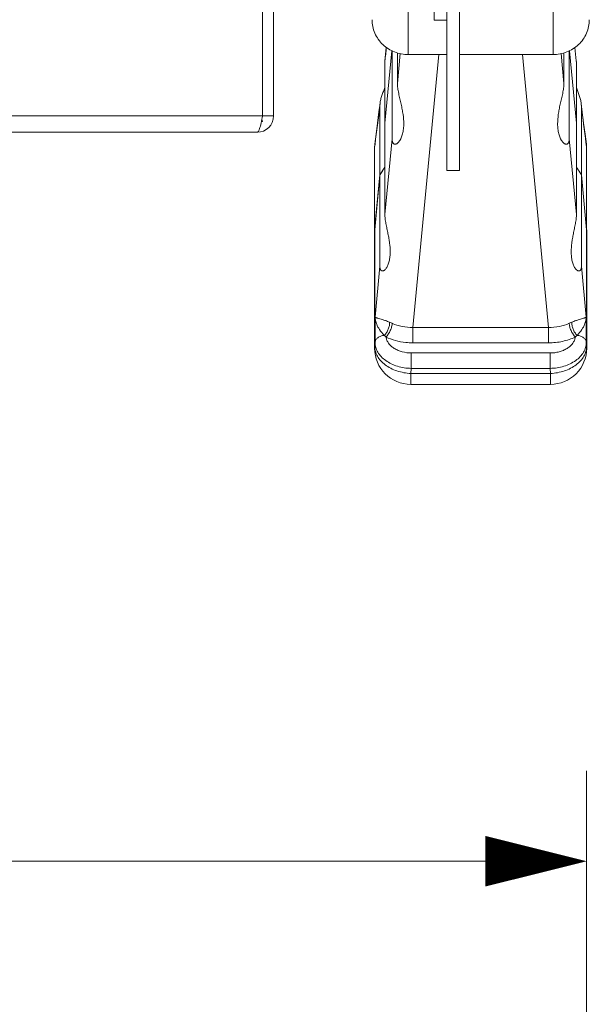
# Model space of a CAD drawing. Units: inches. Extents: x 0 to 459, y -1 to 121.
# Drawn here: x 67 to 70, y 62 to 68 of the extents above; entities that cross this region are included whole.
import ezdxf

# ---------------------------------------------------------------- set-up
doc = ezdxf.new("R2010")
doc.units = ezdxf.units.IN
doc.header["$MEASUREMENT"] = 0
doc.layers.add('CONTINUOUS1', color=7, linetype='Continuous', lineweight=20)
doc.layers.add('DIM', color=2, linetype='Continuous', lineweight=20)
doc.styles.add('RomanS', font='romans.shx')
doc.dimstyles.new('SchneiderElectric Dual Below', dxfattribs={"dimscale": 0, "dimtxt": 0.1, "dimasz": 0.07, "dimexe": 0.0625, "dimexo": 0.0625, "dimgap": 0.04, "dimtad": 0, "dimtih": 1, "dimtoh": 1, "dimrnd": 0.001, "dimzin": 4, "dimdsep": 46, "dimtxsty": 'RomanS', "dimblk": 'SEArrow', "dimcen": 0.09, "dimclrd": 256, "dimclre": 256, "dimclrt": 256, "dimadec": 0, "dimazin": 1, "dimtfac": 1, "dimtofl": 0, "dimtmove": 0, "dimatfit": 3, "dimldrblk": 'SEArrow', "dimfxl": 1, "dimtolj": 1, "dimtzin": 0, "dimlwd": -1, "dimlwe": -1, "dimarcsym": 0})

# ---------------------------------------------------------------- blocks, each defined once
blk = doc.blocks.new('SEArrow')
at = {"linetype": 'ByBlock', "lineweight": -2}
blk.add_lwpolyline([(0, 0, 0, 0.5, 0), (-1, 0, 0.5, 0.5, 0)], format="xyseb", dxfattribs=at)
blk = doc.blocks.new('*D16')
at = {"layer": 'Defpoints', "color": 0, "transparency": 16777216}
for p in [(70.1829, 63.0266), (50.913, 58.3238), (70.1829, 43.6077)]:
    blk.add_point(p, dxfattribs=at)
at = {"layer": 'DIM', "transparency": 16777216}
for p, q in [((50.913, 58.8238), (50.913, 63.5266)), ((70.1829, 44.1077), (70.1829, 63.5266)), ((51.473, 63.0266), (60.548, 63.0266)), ((69.6229, 63.0266), (64.3575, 63.0266))]:
    blk.add_line(p, q, dxfattribs=at)
at = {"layer": 'DIM', "transparency": 16777216, "xscale": 0.56, "yscale": 0.56, "zscale": 0.56, "rotation": 180}
blk.add_blockref('SEArrow', (50.913, 63.0266), dxfattribs=at)
at = {"layer": 'DIM', "transparency": 16777216, "xscale": 0.56, "yscale": 0.56, "zscale": 0.56}
blk.add_blockref('SEArrow', (70.1829, 63.0266), dxfattribs=at)
at = {"layer": 'DIM', "transparency": 16777216, "insert": (62.4527, 64.1599), "char_height": 0.8, "attachment_point": 2, "line_spacing_factor": 0.9, "style": 'RomanS'}
blk.add_mtext('\\A1;19.27\\P{\\H0.8x; [490]', dxfattribs=at)

msp = doc.modelspace()

# ---------------------------------------------------------------- linework, layer by layer
at = {"layer": 'CONTINUOUS1'}
for p, q in [((69.34, 67.6748), (69.34, 69.8923)), ((68.453, 67.1451), (68.453, 68.6171)), ((69.4101, 68.1584), (69.4099, 66.8435)), ((69.4809, 66.8435), (69.4811, 68.1584)), ((68.393, 67.1451), (68.393, 67.8651)), ((69.1975, 67.4848), (69.1975, 67.7846)), ((69.9975, 67.4848), (69.9975, 67.7846)), ((69.41, 67.6748), (69.34, 67.6748)), ((69.0677, 67.1051), (69.106, 67.506)), ((69.1064, 67.5057), (69.0682, 67.1051)), ((69.1081, 67.0184), (69.1081, 67.5049)), ((69.1373, 67.3247), (69.1373, 67.4937)), ((69.1373, 67.3247), (69.1531, 67.4896)), ((69.1975, 67.4848), (69.41, 67.4848)), ((69.2224, 65.9762), (69.3665, 67.4848)), ((69.481, 67.4848), (69.9975, 67.4848)), ((69.8285, 67.4848), (69.9725, 65.9762)), ((70.0419, 67.4896), (70.0576, 67.3247)), ((70.0576, 67.3247), (70.0576, 67.4937)), ((70.0868, 67.0184), (70.0868, 67.5049)), ((70.1268, 67.1051), (70.0885, 67.5057)), ((69.0688, 67.4495), (69.0677, 67.4397)), ((69.0677, 67.4397), (69.0677, 67.1051)), ((70.1263, 67.4397), (70.1252, 67.4495)), ((70.1263, 67.4397), (70.1263, 67.1098)), ((69.0405, 67.2009), (69.0405, 66.8202)), ((70.1535, 67.2009), (70.1535, 66.8208)), ((50.973, 67.1451), (68.393, 67.1451)), ((68.393, 67.1151), (68.3865, 67.1151)), ((68.3905, 67.1333), (68.393, 67.1451)), ((68.393, 67.1451), (68.453, 67.1451)), ((68.393, 67.1208), (68.393, 67.1151)), ((69.0682, 66.6004), (69.0682, 67.1051)), ((70.1268, 66.6004), (70.1268, 67.1051)), ((68.363, 67.0551), (51.003, 67.0551)), ((69.0138, 66.9897), (69.0116, 66.9729)), ((69.0682, 66.6004), (69.1081, 67.0184)), ((70.0868, 67.0184), (70.1268, 66.6004)), ((70.1802, 66.9898), (70.1791, 66.9977)), ((70.1825, 66.9729), (70.1802, 66.9898)), ((69.0116, 66.9729), (69.0111, 66.9632)), ((69.0111, 66.5166), (69.0111, 66.9632)), ((69.0116, 66.5166), (69.0116, 66.9729)), ((70.1829, 66.9632), (70.1825, 66.9729)), ((70.1825, 66.9729), (70.1825, 66.5214)), ((70.1829, 66.9632), (70.1829, 66.5166)), ((69.0405, 66.8202), (69.0416, 66.8218)), ((69.0405, 66.8202), (69.0417, 66.8217)), ((69.4099, 66.8435), (69.4809, 66.8435)), ((69.0116, 66.5166), (69.0405, 66.8202)), ((69.041, 66.8202), (69.012, 66.5166)), ((69.041, 66.3155), (69.041, 66.8202)), ((70.1829, 66.5166), (70.1539, 66.8202)), ((70.1539, 66.3155), (70.1539, 66.8202)), ((69.0116, 66.507), (69.012, 66.5166)), ((69.0116, 65.8621), (69.0116, 66.5069)), ((69.012, 65.8718), (69.012, 66.5166)), ((70.1829, 66.5166), (70.1829, 65.8718)), ((70.1834, 66.5069), (70.1834, 65.8621)), ((69.0141, 66.0337), (69.041, 66.3155)), ((70.1539, 66.3155), (70.1809, 66.0337)), ((69.0141, 65.8935), (69.0141, 66.0337)), ((69.0941, 66.0057), (69.1086, 65.9993)), ((70.0863, 65.9993), (70.1009, 66.0057)), ((70.1809, 66.0337), (70.1809, 65.8935)), ((69.9725, 65.9762), (69.2224, 65.9762)), ((69.2224, 65.9762), (69.2224, 65.8914)), ((69.9725, 65.9762), (69.9725, 65.8914)), ((69.012, 65.8718), (69.0116, 65.8621)), ((69.0141, 65.8935), (69.012, 65.8718)), ((69.9725, 65.8914), (69.2224, 65.8914)), ((70.1829, 65.8718), (70.1809, 65.8935)), ((70.1834, 65.8621), (70.1829, 65.8718)), ((69.9807, 65.8353), (69.2143, 65.8353)), ((69.2143, 65.7504), (69.2143, 65.8353)), ((69.9807, 65.7504), (69.9807, 65.8353)), ((69.2143, 65.7504), (69.2116, 65.7219)), ((69.9807, 65.7504), (69.2143, 65.7504)), ((69.9834, 65.7219), (69.9807, 65.7504)), ((69.2116, 65.7219), (69.9834, 65.7219)), ((69.2116, 65.6621), (69.2116, 65.7219)), ((69.9834, 65.7219), (69.9834, 65.6621)), ((69.2116, 65.6621), (69.9834, 65.6621))]:
    msp.add_line(p, q, dxfattribs=at)
for points in [[(69.0762, 67.524), (69.0742, 67.505), (69.0682, 67.4496)], [(70.1258, 67.4496), (70.1199, 67.5047), (70.1179, 67.5234)], [(69.0414, 67.2141), (69.0357, 67.1674), (69.028, 67.1055), (69.0203, 67.0455), (69.0129, 66.99)], [(70.1811, 66.9899), (70.1738, 67.0452), (70.1661, 67.1052), (70.1583, 67.1671), (70.1527, 67.2141)]]:
    msp.add_lwpolyline(points, dxfattribs=at)
for centre, radius, start, end in [((43.1188, 70.2532), 26.101, 353.83352, 353.99706), ((95.7235, 70.2157), 25.7473, 186.00311, 186.16758), ((53.0833, 69.1118), 16.0713, 352.4126, 353.17157), ((85.3927, 69.0208), 15.3475, 186.81007, 187.57483), ((68.363, 67.1451), 0.09, 270, 0), ((66.7849, 67.4747), 1.6415, 347.342, 347.9955), ((68.8035, 66.9724), 0.2957, 26.4492, 26.6628), ((69.2113, 66.9632), 0.2002, 172.2972, 179.9958), ((69.1648, 66.9694), 0.1533, 172.2968, 178.7217), ((69.9827, 66.9632), 0.2002, 0.0042, 7.699), ((70.0292, 66.9694), 0.1533, 1.2784, 7.6814), ((68.7742, 67.0146), 0.3298, 324.2105, 326.5885), ((68.7887, 67.0051), 0.3124, 326.5721, 333.5263), ((69.113, 66.507), 0.1019, 177.2546, 179.9682), ((69.1134, 66.507), 0.1023, 179.9725, 185.2512), ((69.1128, 66.507), 0.1017, 174.5468, 177.254), ((70.0816, 66.507), 0.1017, 2.746, 5.4532), ((70.0815, 66.507), 0.1019, 0.0318, 2.7454), ((69.9592, 66.8502), 1.281, 225.7271, 226.3347), ((69.3344, 66.7479), 1.139, 313.6278, 314.3113), ((69.2116, 65.8621), 0.2, 180.0003, 269.9997), ((69.9834, 65.8621), 0.2, 270.0001, 0.0042)]:
    msp.add_arc(centre, radius, start, end, dxfattribs=at)
for points, knots in [([(68.9975, 67.6773), (68.9975, 67.6645), (69.0001, 67.6388), (69.0119, 67.6019), (69.0309, 67.5681), (69.0563, 67.5388), (69.0869, 67.5151), (69.1216, 67.4977), (69.1588, 67.4872), (69.1846, 67.4848), (69.1975, 67.4848)], [0, 0, 0, 0, 0.124926, 0.249851, 0.374771, 0.499691, 0.624636, 0.749651, 0.87478, 1, 1, 1, 1]), ([(69.9975, 67.4848), (70.0103, 67.4848), (70.0361, 67.4872), (70.0734, 67.4977), (70.108, 67.5151), (70.1387, 67.5388), (70.164, 67.5681), (70.183, 67.6018), (70.1948, 67.6388), (70.1975, 67.6645), (70.1975, 67.6773)], [0, 0, 0, 0, 0.125237, 0.250378, 0.375385, 0.500315, 0.625216, 0.750126, 0.875055, 1, 1, 1, 1]), ([(69.0682, 67.4496), (69.0681, 67.4488), (69.0678, 67.4456), (69.0677, 67.4422), (69.0677, 67.4397)], [0, 0, 0, 0, 0.230904, 1, 1, 1, 1]), ([(70.1263, 67.4397), (70.1263, 67.4406), (70.1263, 67.4439), (70.1261, 67.4472), (70.1258, 67.4496)], [0, 0, 0, 0, 0.269094, 1, 1, 1, 1]), ([(69.1373, 67.3247), (69.1373, 67.3208), (69.1378, 67.3124), (69.1393, 67.2992), (69.1416, 67.285), (69.1456, 67.2651), (69.1513, 67.24), (69.1582, 67.2103), (69.1642, 67.1816), (69.1702, 67.146), (69.1725, 67.1197), (69.1725, 67.1027)], [0, 0, 0, 0, 0.052622, 0.112113, 0.176538, 0.244047, 0.382433, 0.518964, 0.649838, 0.773728, 1, 1, 1, 1]), ([(70.0225, 67.1027), (70.0225, 67.1197), (70.0247, 67.146), (70.0307, 67.1816), (70.0367, 67.2103), (70.0436, 67.24), (70.0494, 67.2651), (70.0533, 67.285), (70.0556, 67.2992), (70.0572, 67.3124), (70.0576, 67.3208), (70.0576, 67.3247)], [0, 0, 0, 0, 0.226247, 0.350127, 0.480999, 0.617525, 0.755921, 0.823435, 0.887874, 0.947376, 1, 1, 1, 1]), ([(69.0414, 67.2141), (69.0418, 67.2175), (69.0429, 67.2247), (69.0462, 67.2396), (69.0518, 67.2586), (69.0596, 67.2809), (69.0651, 67.2956), (69.0677, 67.3028)], [0, 0, 0, 0, 0.113307, 0.235124, 0.492955, 0.75222, 1, 1, 1, 1]), ([(70.1263, 67.3028), (70.1289, 67.2956), (70.1344, 67.2809), (70.1422, 67.2586), (70.1478, 67.2396), (70.1511, 67.2247), (70.1522, 67.2175), (70.1527, 67.2141)], [0, 0, 0, 0, 0.247816, 0.507102, 0.764916, 0.886709, 1, 1, 1, 1]), ([(69.0405, 67.2009), (69.0405, 67.202), (69.0406, 67.2064), (69.041, 67.2107), (69.0414, 67.2141)], [0, 0, 0, 0, 0.234089, 1, 1, 1, 1]), ([(70.1527, 67.2141), (70.1528, 67.2129), (70.1533, 67.2085), (70.1535, 67.2042), (70.1535, 67.2009)], [0, 0, 0, 0, 0.265549, 1, 1, 1, 1]), ([(68.3695, 67.0603), (68.3713, 67.063), (68.3744, 67.07), (68.3803, 67.0882), (68.384, 67.1038), (68.3865, 67.115)], [0, 0, 0, 0, 0.168787, 0.397704, 1, 1, 1, 1]), ([(69.1725, 67.1027), (69.1725, 67.0929), (69.1718, 67.0786), (69.1691, 67.0601), (69.1664, 67.0472), (69.1629, 67.0352), (69.1587, 67.0242), (69.1546, 67.0158), (69.151, 67.0097), (69.1473, 67.0043), (69.1434, 66.9995), (69.1391, 66.9955), (69.1359, 66.9931), (69.1326, 66.9912), (69.1294, 66.9898), (69.1261, 66.9891), (69.1229, 66.989), (69.1198, 66.9898), (69.117, 66.9913), (69.1144, 66.9937), (69.1122, 66.997), (69.1104, 67.0012), (69.1091, 67.0062), (69.1083, 67.012), (69.1081, 67.0162), (69.1081, 67.0184)], [0, 0, 0, 0, 0.173484, 0.254903, 0.332679, 0.406661, 0.476608, 0.542128, 0.573118, 0.602809, 0.657974, 0.683376, 0.707216, 0.72949, 0.750291, 0.769794, 0.788363, 0.80665, 0.825515, 0.845962, 0.869015, 0.895482, 0.925981, 0.96084, 1, 1, 1, 1]), ([(70.0868, 67.0184), (70.0868, 67.0162), (70.0867, 67.012), (70.0859, 67.0062), (70.0846, 67.0012), (70.0828, 66.997), (70.0806, 66.9937), (70.078, 66.9913), (70.0751, 66.9898), (70.072, 66.989), (70.0688, 66.9891), (70.0656, 66.9898), (70.0623, 66.9911), (70.0591, 66.9931), (70.0559, 66.9955), (70.0516, 66.9995), (70.0476, 67.0043), (70.044, 67.0097), (70.0403, 67.0158), (70.0362, 67.0242), (70.032, 67.0352), (70.0286, 67.0472), (70.0258, 67.06), (70.0239, 67.0736), (70.0227, 67.0879), (70.0225, 67.0977), (70.0225, 67.1027)], [0, 0, 0, 0, 0.039161, 0.074012, 0.104498, 0.130964, 0.154009, 0.174457, 0.193321, 0.211596, 0.230169, 0.249671, 0.270456, 0.292735, 0.316582, 0.341965, 0.397132, 0.426828, 0.457798, 0.52332, 0.593264, 0.667241, 0.745026, 0.826436, 0.911435, 1, 1, 1, 1]), ([(68.363, 67.0551), (68.3636, 67.0551), (68.3664, 67.0558), (68.3683, 67.0583), (68.3695, 67.0603)], [0, 0, 0, 0, 0.193735, 1, 1, 1, 1]), ([(69.0684, 66.8649), (69.0664, 66.8611), (69.0583, 66.8456), (69.0488, 66.8308), (69.041, 66.8202)], [0, 0, 0, 0, 0.246367, 1, 1, 1, 1]), ([(70.1539, 66.8202), (70.1513, 66.8238), (70.1413, 66.8381), (70.1324, 66.8532), (70.1266, 66.8649)], [0, 0, 0, 0, 0.253933, 1, 1, 1, 1]), ([(69.0682, 66.6004), (69.0682, 66.5968), (69.0685, 66.5891), (69.0698, 66.577), (69.0718, 66.5639), (69.075, 66.5456), (69.0798, 66.5225), (69.0855, 66.495), (69.0906, 66.4684), (69.0956, 66.4355), (69.0975, 66.4111), (69.0975, 66.3954)], [0, 0, 0, 0, 0.052459, 0.111745, 0.175928, 0.243169, 0.381108, 0.517449, 0.648437, 0.772685, 1, 1, 1, 1]), ([(70.0975, 66.3954), (70.0975, 66.4111), (70.0994, 66.4355), (70.1044, 66.4684), (70.1094, 66.495), (70.1152, 66.5225), (70.1199, 66.5456), (70.1232, 66.5639), (70.1251, 66.5769), (70.1264, 66.589), (70.1268, 66.5968), (70.1268, 66.6004)], [0, 0, 0, 0, 0.22737, 0.351629, 0.482601, 0.618898, 0.756799, 0.824039, 0.888216, 0.947517, 1, 1, 1, 1]), ([(69.0975, 66.3954), (69.0975, 66.3863), (69.0967, 66.3687), (69.0933, 66.3474), (69.0891, 66.332), (69.0855, 66.3217), (69.0812, 66.3124), (69.0765, 66.3043), (69.0713, 66.2976), (69.0665, 66.2931), (69.0626, 66.2906), (69.0597, 66.2893), (69.0569, 66.2885), (69.0541, 66.2884), (69.0514, 66.2891), (69.0488, 66.2905), (69.0465, 66.2927), (69.0446, 66.2957), (69.043, 66.2995), (69.0418, 66.3041), (69.0411, 66.3096), (69.041, 66.3135), (69.041, 66.3155)], [0, 0, 0, 0, 0.176912, 0.33848, 0.413275, 0.48371, 0.549417, 0.609876, 0.664497, 0.712701, 0.73434, 0.754382, 0.773026, 0.790689, 0.808048, 0.826076, 0.84586, 0.868459, 0.894719, 0.925252, 0.960377, 1, 1, 1, 1]), ([(70.1539, 66.3155), (70.1539, 66.3135), (70.1538, 66.3096), (70.1531, 66.3041), (70.1519, 66.2995), (70.1504, 66.2957), (70.1484, 66.2927), (70.1461, 66.2905), (70.1436, 66.2891), (70.1409, 66.2884), (70.1381, 66.2885), (70.1352, 66.2893), (70.1323, 66.2906), (70.1284, 66.2931), (70.1237, 66.2976), (70.1185, 66.3043), (70.1137, 66.3124), (70.1095, 66.3217), (70.1058, 66.3321), (70.1017, 66.3474), (70.0983, 66.3687), (70.0975, 66.3863), (70.0975, 66.3954)], [0, 0, 0, 0, 0.03961, 0.074727, 0.10526, 0.131525, 0.154135, 0.173919, 0.191953, 0.209323, 0.226984, 0.245646, 0.265701, 0.287341, 0.335578, 0.390205, 0.450689, 0.516387, 0.586836, 0.661615, 0.823152, 1, 1, 1, 1]), ([(69.0141, 66.0337), (69.0143, 66.0335), (69.0148, 66.033), (69.0158, 66.0324), (69.0172, 66.0318), (69.0196, 66.0308), (69.0236, 66.0294), (69.027, 66.0284), (69.0289, 66.0278)], [0, 0, 0, 0, 0.055612, 0.128789, 0.221208, 0.333836, 0.622462, 1, 1, 1, 1]), ([(69.0141, 66.0337), (69.0144, 66.0271), (69.0163, 66.0135), (69.0205, 66.0005), (69.0232, 65.994)], [0, 0, 0, 0, 0.485986, 1, 1, 1, 1]), ([(69.0289, 66.0278), (69.0326, 66.0267), (69.041, 66.0242), (69.0554, 66.0198), (69.0736, 66.0138), (69.0868, 66.0088), (69.0941, 66.0057)], [0, 0, 0, 0, 0.165516, 0.382229, 0.657671, 1, 1, 1, 1]), ([(69.0649, 65.9329), (69.0672, 65.9352), (69.0717, 65.9402), (69.0797, 65.9514), (69.0862, 65.964), (69.0908, 65.9772), (69.0931, 65.9871), (69.0943, 65.9966), (69.0943, 66.0028), (69.0941, 66.0057)], [0, 0, 0, 0, 0.120501, 0.248137, 0.512705, 0.644057, 0.770717, 0.890161, 1, 1, 1, 1]), ([(70.13, 65.9329), (70.1277, 65.9352), (70.1233, 65.9402), (70.1153, 65.9514), (70.1088, 65.964), (70.1042, 65.9772), (70.1018, 65.9871), (70.1006, 65.9966), (70.1006, 66.0028), (70.1009, 66.0057)], [0, 0, 0, 0, 0.120501, 0.248137, 0.512705, 0.644057, 0.770717, 0.890161, 1, 1, 1, 1]), ([(70.1009, 66.0057), (70.1081, 66.0088), (70.1214, 66.0138), (70.1395, 66.0198), (70.154, 66.0242), (70.1624, 66.0267), (70.166, 66.0278)], [0, 0, 0, 0, 0.342274, 0.617742, 0.834471, 1, 1, 1, 1]), ([(70.166, 66.0278), (70.168, 66.0284), (70.1714, 66.0294), (70.1753, 66.0308), (70.1778, 66.0318), (70.1791, 66.0324), (70.1801, 66.033), (70.1807, 66.0335), (70.1809, 66.0337)], [0, 0, 0, 0, 0.377534, 0.666182, 0.778793, 0.87123, 0.944418, 1, 1, 1, 1]), ([(70.1718, 65.994), (70.1744, 66.0005), (70.1786, 66.0135), (70.1805, 66.0271), (70.1809, 66.0337)], [0, 0, 0, 0, 0.514017, 1, 1, 1, 1]), ([(69.0232, 65.994), (69.0273, 65.9837), (69.0393, 65.9619), (69.0554, 65.9428), (69.0649, 65.9329)], [0, 0, 0, 0, 0.446292, 1, 1, 1, 1]), ([(69.0747, 65.9235), (69.077, 65.9258), (69.0814, 65.931), (69.0876, 65.9396), (69.0933, 65.9492), (69.0983, 65.9594), (69.1025, 65.9698), (69.1057, 65.9801), (69.1078, 65.9899), (69.1085, 65.9963), (69.1086, 65.9993)], [0, 0, 0, 0, 0.116004, 0.24236, 0.375308, 0.510954, 0.645124, 0.773729, 0.89312, 1, 1, 1, 1]), ([(69.2224, 65.9762), (69.2025, 65.9759), (69.1634, 65.9794), (69.1259, 65.9912), (69.1086, 65.9993)], [0, 0, 0, 0, 0.511979, 1, 1, 1, 1]), ([(70.0863, 65.9993), (70.0691, 65.9912), (70.0315, 65.9794), (69.9924, 65.9759), (69.9725, 65.9762)], [0, 0, 0, 0, 0.488024, 1, 1, 1, 1]), ([(70.0863, 65.9993), (70.0864, 65.9963), (70.0871, 65.9899), (70.0892, 65.9801), (70.0924, 65.9698), (70.0966, 65.9594), (70.1017, 65.9492), (70.1073, 65.9396), (70.1135, 65.931), (70.118, 65.9258), (70.1203, 65.9235)], [0, 0, 0, 0, 0.106881, 0.226273, 0.354879, 0.489048, 0.624694, 0.757642, 0.883997, 1, 1, 1, 1]), ([(70.13, 65.9329), (70.1395, 65.9428), (70.1556, 65.9619), (70.1676, 65.9837), (70.1718, 65.994)], [0, 0, 0, 0, 0.553697, 1, 1, 1, 1]), ([(69.0141, 65.8935), (69.0143, 65.896), (69.0154, 65.9008), (69.0187, 65.9078), (69.0235, 65.9142), (69.0321, 65.922), (69.0459, 65.9294), (69.0584, 65.9322), (69.0649, 65.9329)], [0, 0, 0, 0, 0.105517, 0.214931, 0.329978, 0.451856, 0.715408, 1, 1, 1, 1]), ([(69.2143, 65.8353), (69.1974, 65.8353), (69.1721, 65.8385), (69.141, 65.8491), (69.1203, 65.8598), (69.1027, 65.873), (69.0888, 65.8883), (69.079, 65.9052), (69.0756, 65.9174), (69.0747, 65.9235)], [0, 0, 0, 0, 0.284539, 0.421273, 0.551581, 0.67431, 0.789198, 0.897087, 1, 1, 1, 1]), ([(69.2224, 65.8914), (69.2094, 65.8914), (69.1771, 65.8931), (69.1269, 65.9024), (69.0913, 65.9155), (69.0747, 65.9235)], [0, 0, 0, 0, 0.257203, 0.636386, 1, 1, 1, 1]), ([(70.1202, 65.9235), (70.1092, 65.9182), (70.0862, 65.9089), (70.0372, 65.8954), (69.9984, 65.8914), (69.9725, 65.8914)], [0, 0, 0, 0, 0.240507, 0.489138, 1, 1, 1, 1]), ([(70.1202, 65.9235), (70.1194, 65.9174), (70.1159, 65.9052), (70.1062, 65.8883), (70.0922, 65.873), (70.0746, 65.8598), (70.054, 65.8491), (70.0309, 65.8412), (70.0062, 65.8364), (69.9892, 65.8353), (69.9807, 65.8353)], [0, 0, 0, 0, 0.102828, 0.210638, 0.325449, 0.448103, 0.578332, 0.714991, 0.85629, 1, 1, 1, 1]), ([(70.1809, 65.8935), (70.1806, 65.896), (70.1796, 65.9008), (70.1763, 65.9078), (70.1714, 65.9142), (70.1629, 65.922), (70.149, 65.9294), (70.1366, 65.9322), (70.13, 65.9329)], [0, 0, 0, 0, 0.105517, 0.214931, 0.329978, 0.451856, 0.715408, 1, 1, 1, 1]), ([(69.2116, 65.7219), (69.1985, 65.7226), (69.1726, 65.7256), (69.1353, 65.7353), (69.1008, 65.7498), (69.0704, 65.7686), (69.0454, 65.791), (69.0265, 65.8162), (69.0166, 65.8392), (69.0127, 65.8579), (69.012, 65.8672), (69.012, 65.8718)], [0, 0, 0, 0, 0.143754, 0.285658, 0.423083, 0.553863, 0.676583, 0.790899, 0.897809, 0.94934, 1, 1, 1, 1]), ([(69.2143, 65.7504), (69.2012, 65.7506), (69.1753, 65.7528), (69.1379, 65.7612), (69.1033, 65.7745), (69.0728, 65.7923), (69.0476, 65.8138), (69.0315, 65.8347), (69.0225, 65.8524), (69.0177, 65.8659), (69.0147, 65.8797), (69.0141, 65.8889), (69.0141, 65.8935)], [0, 0, 0, 0, 0.144902, 0.287286, 0.424613, 0.554856, 0.676817, 0.790447, 0.844599, 0.897314, 0.948987, 1, 1, 1, 1]), ([(70.1809, 65.8935), (70.1809, 65.8889), (70.1802, 65.8797), (70.1773, 65.8659), (70.1725, 65.8525), (70.1634, 65.8347), (70.1474, 65.8138), (70.1222, 65.7923), (70.0917, 65.7745), (70.0571, 65.7612), (70.0196, 65.7528), (69.9937, 65.7506), (69.9807, 65.7504)], [0, 0, 0, 0, 0.051011, 0.102675, 0.155378, 0.20952, 0.323139, 0.445097, 0.575337, 0.712672, 0.855083, 1, 1, 1, 1]), ([(70.1829, 65.8718), (70.1829, 65.8672), (70.1823, 65.8579), (70.1784, 65.8392), (70.1684, 65.8162), (70.1496, 65.791), (70.1245, 65.7686), (70.0941, 65.7498), (70.0597, 65.7353), (70.0223, 65.7256), (69.9964, 65.7226), (69.9834, 65.7219)], [0, 0, 0, 0, 0.05066, 0.102193, 0.209103, 0.323419, 0.446139, 0.576918, 0.714344, 0.856246, 1, 1, 1, 1])]:
    msp.add_open_spline(points, degree=3, knots=knots, dxfattribs=at)

# ---------------------------------------------------------------- dimensions: what is measured, and where the dimension line sits
at = {"layer": 'DIM'}
dim = msp.add_linear_dim(base=(70.1829, 63.0266), p1=(50.913, 58.3238), p2=(70.1829, 43.6077), dimstyle='SchneiderElectric Dual Below', override={"dimscale": 8, "dimpost": '\\P{\\H0.8x;'}, dxfattribs=at)
dim.commit()
dim.dimension.update_dxf_attribs({"geometry": '*D16', "text_midpoint": (62.4527, 63.0266), "dimtype": 160})

doc.saveas('drawing.dxf')
